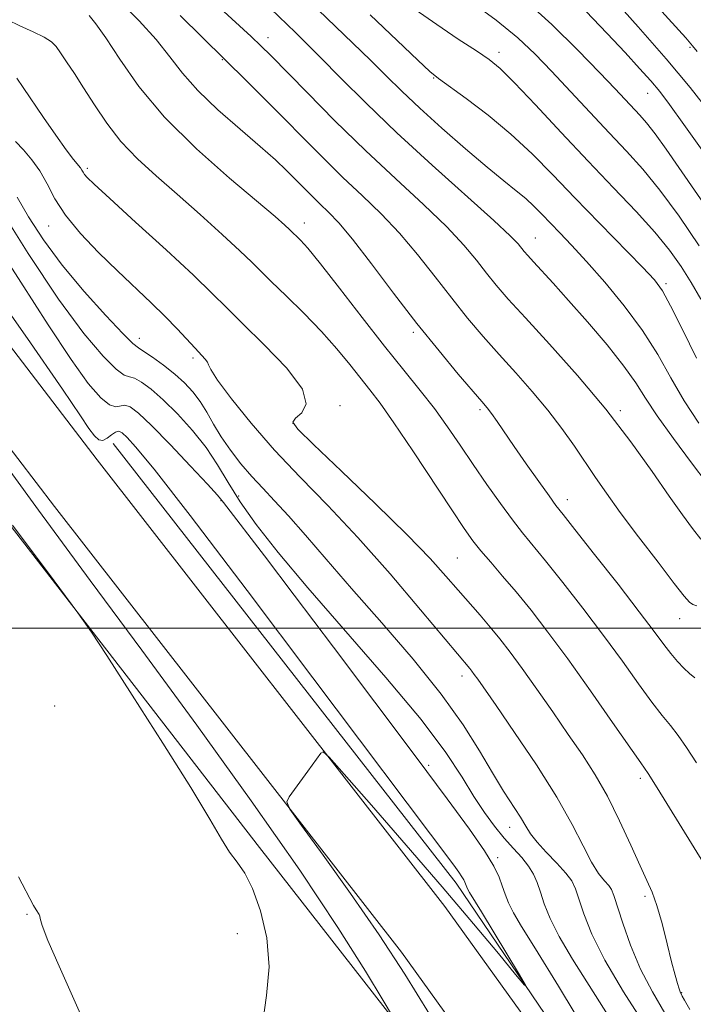
# Model space of a CAD drawing. Extents: x 2137300 to 2140200, y 357300 to 360200.
# Drawn here: x 2138104 to 2138221, y 357934 to 358106 of the extents above; entities that cross this region are included whole.
import ezdxf

# ---------------------------------------------------------------- set-up
doc = ezdxf.new("R2010")
doc.units = 0
doc.header["$MEASUREMENT"] = 0
for name, color, linetype, lineweight in [('32000', 7, 'Continuous', 0), ('DTM HARD BREAKLINE', 7, 'Continuous', 0), ('DTM SPOT ELEVATION', 2, 'Continuous', 13), ('INDEX CONTOUR', 41, 'Continuous', 13), ('INTERMEDIATE CONTOUR', 44, 'Continuous', 0)]:
    doc.layers.add(name, color=color, linetype=linetype, lineweight=lineweight)

msp = doc.modelspace()

# ---------------------------------------------------------------- linework, layer by layer
at = {"layer": '32000', "flags": 128}
msp.add_lwpolyline([(2137500, 358000), (2140000, 358000)], dxfattribs=at)
at = {"layer": 'DTM HARD BREAKLINE'}
for points in [[(2138295.39, 357786.95, 903.69), (2138234.97, 357872.33, 905.68), (2138177.95, 357951.55, 904.49), (2138117.36, 358029.37, 903.09), (2138053.76, 358112.55, 901.7), (2138030.74, 358148.7, 901.1), (2138013.69, 358185.26, 900.9), (2137983.38, 358257.41, 901.8), (2137964.89, 358304.33, 903.79), (2137941.65, 358348.04, 906.48), (2137916.22, 358388.16, 909.66), (2137894.18, 358429.68, 911.65), (2137883.11, 358463.68, 913.25), (2137871.39, 358513.8, 913.94), (2137849.86, 358632.37, 914.34), (2137833.32, 358695.01, 916.53), (2137818.4, 358748.5, 918.82), (2137804.75, 358780.7, 920.91), (2137788.34, 358805.13, 922.8), (2137774.15, 358819.61, 924.39), (2137744.41, 358841.2, 927.68), (2137705.32, 358864.55, 932.16), (2137678.38, 358881.97, 935.84), (2137661.41, 358895.25, 938.83)], [(2138287.67, 357779.18, 903.69), (2138227.26, 357864.55, 905.68), (2138170.39, 357943.56, 904.47), (2138109.91, 358021.23, 903.07), (2138045.95, 358104.9, 901.71), (2138022.19, 358142.23, 901.16), (2138004.69, 358179.76, 900.97), (2137974.24, 358252.23, 901.87), (2137956, 358298.54, 903.86), (2137933.36, 358341.14, 906.52), (2137907.92, 358381.28, 909.71), (2137885.1, 358424.26, 911.73), (2137873.48, 358459.88, 913.31), (2137861.54, 358510.91, 913.98), (2137840.05, 358629.26, 914.38), (2137823.68, 358691.28, 916.59), (2137809.03, 358743.85, 918.89), (2137796.22, 358774.13, 920.97), (2137781.18, 358796.52, 922.76), (2137768.61, 358809.36, 924.18), (2137740.24, 358829.96, 927.28), (2137701.46, 358853.11, 931.72), (2137673.88, 358870.95, 935.49), (2137656.47, 358884.57, 938.53)], [(2138189.08, 357906.23, 903.39), (2138145.69, 357961.81, 900.31), (2138077.69, 358049.55, 899.61), (2138023.9, 358119.83, 897.32), (2137999.69, 358153.78, 898.02), (2137979.26, 358189.74, 899.41)], [(2138120.16, 358032.18, 902.9), (2138179.95, 357955.56, 903.49), (2138219.37, 357897.38, 905.08), (2138259.17, 357843.57, 904.69), (2138298.58, 357788.77, 904.29)]]:
    msp.add_polyline3d(points, dxfattribs=at)
at = {"layer": 'DTM SPOT ELEVATION'}
for p in [(2138147.13, 358102.93, 924.59), (2138220.71, 358101.25, 941.79), (2138187.41, 358100.37, 932.49), (2138139.19, 358099.1, 921.89), (2138176.05, 358095.87, 929.89), (2138213.31, 358093.23, 937.19), (2138115.65, 358080.13, 914.29), (2138153.48, 358070.62, 918.59), (2138108.91, 358070.09, 911.29), (2138193.73, 358067.99, 926.79), (2138216.52, 358060.07, 930.29), (2138172.49, 358051.59, 919.69), (2138124.73, 358050.51, 910.59), (2138134.06, 358047.1, 911.69), (2138159.72, 358038.8, 914.29), (2138184.08, 358038.11, 919.69), (2138208.56, 358037.94, 924.29), (2138151.52, 358035.7, 914.09), (2138138.96, 358022.27, 905.89), (2138142.03, 358023.04, 908.69), (2138199.35, 358022.4, 920.59), (2138180.14, 358012.25, 914.99), (2138218.92, 358001.67, 921.29), (2138180.98, 357991.69, 911.49), (2138109.97, 357986.44, 899.1), (2138175.13, 357976.15, 906.29), (2138212.04, 357973.88, 915.59), (2138189.27, 357965.34, 909.29), (2138187.2, 357960.02, 906.29), (2138212.87, 357953.3, 913.69), (2138105.12, 357950.15, 897.9), (2138141.79, 357946.8, 899.4), (2138219.26, 357936.51, 914.09)]:
    msp.add_point(p, dxfattribs=at)
at = {"layer": 'INDEX CONTOUR'}
for points in [[(2138206.766, 358110.346, 940), (2138211.683, 358104.833, 940), (2138216.54, 358099.254, 940), (2138220.712, 358094.247, 940), (2138224.284, 358089.73, 940)], [(2138121.566, 358109.059, 920), (2138124.715, 358105.851, 920), (2138127.659, 358102.582, 920), (2138130.034, 358099.597, 920), (2138132.252, 358096.736, 920), (2138134.92, 358093.714, 920), (2138138.427, 358090.363, 920), (2138142.288, 358086.975, 920), (2138145.803, 358083.958, 920), (2138148.445, 358081.611, 920), (2138150.377, 358079.788, 920), (2138151.937, 358078.235, 920), (2138154.848, 358075.294, 920), (2138156.262, 358073.911, 920), (2138157.709, 358072.523, 920), (2138159.472, 358070.67, 920), (2138161.886, 358067.791, 920), (2138165.168, 358063.54, 920), (2138169.038, 358058.417, 920), (2138173.095, 358053.134, 920), (2138176.956, 358048.326, 920), (2138180.308, 358044.314, 920), (2138184.439, 358039.522, 920), (2138185.377, 358038.407, 920), (2138186.127, 358037.418, 920), (2138187.078, 358036.06, 920), (2138190.069, 358031.704, 920), (2138192.174, 358028.679, 920), (2138194.338, 358025.599, 920), (2138196.134, 358023.072, 920), (2138197.343, 358021.421, 920), (2138198.575, 358019.836, 920), (2138200.648, 358017.22, 920), (2138204.076, 358012.873, 920), (2138208.154, 358007.667, 920), (2138211.871, 358002.869, 920), (2138214.463, 357999.45, 920), (2138216.144, 357997.198, 920), (2138217.371, 357995.602, 920), (2138218.519, 357994.243, 920), (2138219.625, 357993.065, 920), (2138220.639, 357992.1, 920), (2138221.524, 357991.356, 920)], [(2138164.953, 358106.913, 930), (2138169.654, 358102.42, 930), (2138173.24, 358099.018, 930), (2138175.377, 358097.044, 930), (2138176.841, 358095.838, 930), (2138181.692, 358092.314, 930), (2138185.505, 358089.415, 930), (2138189.498, 358086.124, 930), (2138193.205, 358082.685, 930), (2138196.807, 358079.031, 930), (2138200.649, 358075.012, 930), (2138204.903, 358070.617, 930), (2138212.406, 358062.948, 930), (2138214.518, 358060.706, 930), (2138215.906, 358058.829, 930), (2138217.332, 358056.203, 930), (2138219.367, 358052.068, 930), (2138221.828, 358047.093, 930)], [(2138103.443, 358075.113, 910), (2138105.399, 358071.703, 910), (2138108.001, 358067.712, 910), (2138111.269, 358063.302, 910), (2138115.097, 358058.718, 910), (2138118.876, 358054.524, 910), (2138121.87, 358051.363, 910), (2138123.593, 358049.646, 910), (2138124.553, 358048.858, 910), (2138125.509, 358048.249, 910), (2138127.032, 358047.229, 910), (2138128.95, 358045.849, 910), (2138130.903, 358044.316, 910), (2138132.604, 358042.789, 910), (2138134.052, 358041.227, 910), (2138135.315, 358039.54, 910), (2138136.474, 358037.655, 910), (2138137.657, 358035.585, 910), (2138139.003, 358033.36, 910), (2138140.611, 358031.026, 910), (2138142.414, 358028.687, 910), (2138144.306, 358026.465, 910), (2138146.227, 358024.4, 910), (2138148.31, 358022.23, 910), (2138150.734, 358019.612, 910), (2138153.672, 358016.25, 910), (2138157.281, 358012.04, 910), (2138161.712, 358006.921, 910), (2138166.963, 358000.945, 910), (2138172.427, 357994.611, 910), (2138177.344, 357988.528, 910), (2138181.141, 357983.191, 910), (2138183.991, 357978.645, 910), (2138186.253, 357974.819, 910), (2138188.216, 357971.648, 910), (2138191.17, 357967.075, 910), (2138192.088, 357965.539, 910), (2138192.923, 357964.205, 910), (2138194.036, 357962.757, 910), (2138195.655, 357960.985, 910), (2138197.473, 357959.084, 910), (2138199.053, 357957.353, 910), (2138200.079, 357955.967, 910), (2138200.737, 357954.607, 910), (2138201.334, 357952.83, 910), (2138202.18, 357950.254, 910), (2138203.584, 357946.73, 910), (2138205.854, 357942.168, 910), (2138209.104, 357936.669, 910), (2138212.672, 357931.105, 910)], [(2138102.619, 358017.954, 900), (2138109.867, 358008.282, 900), (2138114.014, 358002.722, 900), (2138116.399, 357999.341, 900), (2138119.07, 357995.242, 900), (2138123.493, 357988.363, 900), (2138128.839, 357979.99, 900), (2138133.7, 357972.243, 900), (2138137.008, 357966.764, 900), (2138139.053, 357963.273, 900), (2138140.464, 357961.01, 900), (2138141.77, 357959.236, 900), (2138143.097, 357957.316, 900), (2138144.47, 357954.633, 900), (2138145.849, 357950.764, 900), (2138146.93, 357946.043, 900), (2138147.342, 357940.995, 900), (2138146.904, 357936.017, 900), (2138146.193, 357930.994, 900)]]:
    msp.add_polyline3d(points, dxfattribs=at)
at = {"layer": 'INTERMEDIATE CONTOUR'}
for points in [[(2138148.374, 358115.057, 928), (2138161.95, 358101.982, 928), (2138165.034, 358098.977, 928), (2138167.758, 358096.278, 928), (2138170.465, 358093.618, 928), (2138173.611, 358090.641, 928), (2138177.467, 358087.145, 928), (2138181.583, 358083.526, 928), (2138185.33, 358080.333, 928), (2138188.226, 358077.969, 928), (2138190.384, 358076.257, 928), (2138192.065, 358074.876, 928), (2138193.511, 358073.544, 928), (2138194.887, 358072.154, 928), (2138198.012, 358068.9, 928), (2138200.064, 358066.74, 928), (2138202.654, 358063.926, 928), (2138205.838, 358060.326, 928), (2138209.255, 358056.196, 928), (2138212.443, 358051.89, 928), (2138215.075, 358047.696, 928), (2138217.366, 358043.634, 928), (2138219.669, 358039.661, 928), (2138222.235, 358035.755, 928)], [(2138213.346, 358110.238, 942), (2138219.952, 358102.873, 942), (2138221.142, 358101.518, 942), (2138221.945, 358100.523, 942)], [(2138146.121, 358109.392, 926), (2138151.937, 358103.806, 926), (2138153.789, 358101.991, 926), (2138156.325, 358099.448, 926), (2138159.804, 358095.921, 926), (2138164.251, 358091.493, 926), (2138169.633, 358086.334, 926), (2138175.748, 358080.72, 926), (2138186.509, 358071.053, 926), (2138189.365, 358068.387, 926), (2138190.727, 358066.991, 926), (2138191.813, 358065.665, 926), (2138192.446, 358064.938, 926), (2138193.401, 358063.887, 926), (2138196.852, 358060.124, 926), (2138199.525, 358057.148, 926), (2138202.822, 358053.4, 926), (2138206.248, 358049.376, 926), (2138209.193, 358045.698, 926), (2138211.269, 358042.766, 926), (2138212.965, 358040.105, 926), (2138214.994, 358037.018, 926), (2138217.826, 358033.065, 926), (2138220.974, 358028.844, 926), (2138223.709, 358025.212, 926)], [(2138181.997, 358109.638, 934), (2138186.939, 358105.97, 934), (2138190.72, 358102.873, 934), (2138193.703, 358100.075, 934), (2138196.563, 358097.101, 934), (2138206.624, 358086.321, 934), (2138209.624, 358083.148, 934), (2138212.468, 358080, 934), (2138215.456, 358076.347, 934), (2138218.789, 358071.816, 934), (2138222.289, 358066.659, 934)], [(2138191.883, 358109.549, 936), (2138196.615, 358105.203, 936), (2138201.128, 358100.755, 936), (2138204.923, 358096.864, 936), (2138207.64, 358094.025, 936), (2138211.954, 358089.441, 936), (2138213.148, 358088.071, 936), (2138214.623, 358086.176, 936), (2138216.55, 358083.488, 936), (2138226.961, 358068.466, 936)], [(2138115.966, 358106.776, 918), (2138117.143, 358105.347, 918), (2138118.869, 358102.893, 918), (2138121.308, 358099.162, 918), (2138124.654, 358094.425, 918), (2138129.111, 358089.081, 918), (2138134.663, 358083.568, 918), (2138140.42, 358078.46, 918), (2138148.404, 358071.734, 918), (2138150.096, 358070.268, 918), (2138150.925, 358069.514, 918), (2138152.832, 358067.633, 918), (2138154.085, 358066.222, 918), (2138156.276, 358063.535, 918), (2138159.592, 358059.284, 918), (2138163.54, 358054.173, 918), (2138167.461, 358049.155, 918), (2138170.831, 358044.963, 918), (2138173.677, 358041.459, 918), (2138176.164, 358038.284, 918), (2138178.448, 358035.132, 918), (2138180.662, 358031.903, 918), (2138182.929, 358028.546, 918), (2138185.317, 358025.074, 918), (2138187.67, 358021.746, 918), (2138189.774, 358018.882, 918), (2138191.531, 358016.636, 918), (2138195.522, 358011.777, 918), (2138198.537, 358008.005, 918), (2138202.052, 358003.494, 918), (2138205.634, 357998.761, 918), (2138208.91, 357994.276, 918), (2138211.748, 357990.321, 918), (2138214.075, 357987.13, 918), (2138215.87, 357984.822, 918), (2138217.316, 357983.041, 918), (2138218.647, 357981.311, 918), (2138220.091, 357979.213, 918), (2138221.858, 357976.53, 918)], [(2138131.841, 358106.789, 922), (2138143.453, 358095.343, 922), (2138146.483, 358092.323, 922), (2138149.881, 358088.905, 922), (2138153.344, 358085.391, 922), (2138156.794, 358081.918, 922), (2138160.209, 358078.578, 922), (2138163.571, 358075.411, 922), (2138166.869, 358072.251, 922), (2138170.094, 358068.878, 922), (2138173.234, 358065.156, 922), (2138176.268, 358061.275, 922), (2138179.173, 358057.51, 922), (2138181.948, 358054.063, 922), (2138184.671, 358050.849, 922), (2138187.442, 358047.713, 922), (2138190.32, 358044.528, 922), (2138193.199, 358041.294, 922), (2138195.929, 358038.042, 922), (2138198.39, 358034.816, 922), (2138200.572, 358031.719, 922), (2138204.232, 358026.281, 922), (2138206.122, 358023.557, 922), (2138208.559, 358020.196, 922), (2138211.748, 358015.94, 922), (2138215.129, 358011.498, 922), (2138217.956, 358007.822, 922), (2138219.686, 358005.614, 922), (2138220.603, 358004.575, 922), (2138221.199, 358004.157, 922), (2138221.877, 358003.891, 922)], [(2138138.835, 358108.039, 924), (2138144.207, 358103.122, 924), (2138145.917, 358101.527, 924), (2138147.624, 358099.845, 924), (2138153.96, 358093.365, 924), (2138158.824, 358088.458, 924), (2138164.155, 358083.245, 924), (2138169.433, 358078.3, 924), (2138174.267, 358073.833, 924), (2138178.302, 358069.966, 924), (2138181.299, 358066.771, 924), (2138183.497, 358064.133, 924), (2138185.251, 358061.886, 924), (2138186.94, 358059.8, 924), (2138189.033, 358057.385, 924), (2138192.025, 358054.082, 924), (2138196.213, 358049.517, 924), (2138201.11, 358044.046, 924), (2138206.035, 358038.208, 924), (2138210.413, 358032.509, 924), (2138214.108, 358027.327, 924), (2138217.09, 358023.009, 924), (2138219.371, 358019.782, 924), (2138221.136, 358017.41, 924), (2138222.612, 358015.537, 924)], [(2138172.818, 358107.858, 932), (2138176.548, 358105.195, 932), (2138180.306, 358102.686, 932), (2138183.482, 358100.622, 932), (2138185.714, 358099.11, 932), (2138187.629, 358097.531, 932), (2138190.104, 358095.084, 932), (2138193.765, 358091.223, 932), (2138198.255, 358086.42, 932), (2138202.972, 358081.402, 932), (2138207.39, 358076.774, 932), (2138211.301, 358072.657, 932), (2138214.574, 358069.047, 932), (2138217.142, 358065.908, 932), (2138219.182, 358063.054, 932), (2138220.933, 358060.268, 932), (2138222.597, 358057.369, 932)], [(2138202.549, 358107.543, 938), (2138206.285, 358103.661, 938), (2138209.422, 358100.321, 938), (2138211.928, 358097.577, 938), (2138213.871, 358095.376, 938), (2138215.417, 358093.526, 938), (2138217.125, 358091.291, 938), (2138219.651, 358087.795, 938), (2138223.394, 358082.508, 938)], [(2138101.741, 358106.037, 916), (2138103.918, 358104.967, 916), (2138106.202, 358103.936, 916), (2138108.135, 358103.013, 916), (2138109.396, 358102.218, 916), (2138110.226, 358101.379, 916), (2138111.007, 358100.279, 916), (2138112.052, 358098.733, 916), (2138113.399, 358096.702, 916), (2138115.014, 358094.181, 916), (2138116.881, 358091.21, 916), (2138119.034, 358088.001, 916), (2138121.523, 358084.81, 916), (2138124.39, 358081.811, 916), (2138127.65, 358078.84, 916), (2138131.316, 358075.65, 916), (2138135.3, 358072.123, 916), (2138139.137, 358068.653, 916), (2138142.262, 358065.763, 916), (2138144.335, 358063.777, 916), (2138147.695, 358060.455, 916), (2138150.291, 358057.96, 916), (2138153.388, 358054.936, 916), (2138156.485, 358051.743, 916), (2138159.173, 358048.698, 916), (2138161.42, 358045.943, 916), (2138164.907, 358041.539, 916), (2138166.681, 358039.216, 916), (2138169.081, 358035.831, 916), (2138172.372, 358030.947, 916), (2138179.164, 358020.648, 916), (2138181.343, 358017.386, 916), (2138182.855, 358015.258, 916), (2138184.248, 358013.507, 916), (2138185.967, 358011.499, 916), (2138188.041, 358009.108, 916), (2138190.397, 358006.334, 916), (2138192.998, 358003.137, 916), (2138195.95, 357999.321, 916), (2138199.397, 357994.653, 916), (2138203.338, 357989.121, 916), (2138207.206, 357983.597, 916), (2138212.137, 357976.533, 916), (2138213.399, 357974.672, 916), (2138214.984, 357972.177, 916), (2138223.134, 357959.004, 916)], [(2138103.361, 358095.87, 914), (2138104.498, 358094.246, 914), (2138108.029, 358089.041, 914), (2138110.149, 358085.964, 914), (2138111.994, 358083.357, 914), (2138113.253, 358081.68, 914), (2138114.441, 358080.235, 914), (2138114.713, 358079.836, 914), (2138114.927, 358079.469, 914), (2138115.169, 358079.096, 914), (2138115.622, 358078.583, 914), (2138116.865, 358077.398, 914), (2138119.572, 358074.913, 914), (2138124.082, 358070.798, 914), (2138129.387, 358065.939, 914), (2138134.144, 358061.518, 914), (2138137.414, 358058.366, 914), (2138139.892, 358055.883, 914), (2138142.681, 358053.117, 914), (2138146.484, 358049.413, 914), (2138150.404, 358045.315, 914), (2138153.143, 358041.667, 914), (2138153.8, 358039.12, 914), (2138153.046, 358037.545, 914), (2138151.947, 358036.621, 914), (2138151.489, 358035.932, 914), (2138152.337, 358034.688, 914), (2138155.077, 358032.005, 914), (2138159.957, 358027.362, 914), (2138165.874, 358021.691, 914), (2138171.391, 358016.284, 914), (2138175.405, 358012.142, 914), (2138178.172, 358009.086, 914), (2138180.285, 358006.641, 914), (2138184.103, 358002.277, 914), (2138185.877, 358000.22, 914), (2138187.575, 357998.16, 914), (2138189.37, 357995.847, 914), (2138191.472, 357992.989, 914), (2138194.007, 357989.414, 914), (2138196.776, 357985.444, 914), (2138199.495, 357981.52, 914), (2138201.947, 357977.946, 914), (2138204.182, 357974.476, 914), (2138206.317, 357970.724, 914), (2138208.42, 357966.478, 914), (2138210.371, 357962.222, 914), (2138212, 357958.61, 914), (2138213.201, 357956.059, 914), (2138214.113, 357954.018, 914), (2138214.938, 357951.695, 914), (2138215.824, 357948.547, 914), (2138216.714, 357945.032, 914), (2138217.497, 357941.855, 914), (2138218.089, 357939.566, 914), (2138218.508, 357938.09, 914), (2138218.796, 357937.194, 914), (2138218.995, 357936.664, 914), (2138219.349, 357935.926, 914), (2138219.737, 357935.208, 914), (2138220.673, 357933.565, 914)], [(2138103.129, 358084.824, 912), (2138104.507, 358083.356, 912), (2138105.994, 358081.657, 912), (2138107.401, 358079.693, 912), (2138108.635, 358077.432, 912), (2138109.988, 358074.861, 912), (2138111.849, 358071.968, 912), (2138114.478, 358068.78, 912), (2138117.621, 358065.48, 912), (2138120.897, 358062.285, 912), (2138126.773, 358056.745, 912), (2138129.232, 358054.362, 912), (2138131.323, 358052.203, 912), (2138134.441, 358048.799, 912), (2138136.225, 358046.893, 912), (2138136.621, 358046.371, 912), (2138136.78, 358045.938, 912), (2138137.174, 358045.09, 912), (2138138.371, 358043.237, 912), (2138140.785, 358039.985, 912), (2138144.211, 358035.723, 912), (2138148.293, 358031.033, 912), (2138152.743, 358026.336, 912), (2138157.561, 358021.399, 912), (2138162.819, 358015.828, 912), (2138168.439, 358009.484, 912), (2138173.746, 358003.248, 912), (2138182.32, 357993.005, 912), (2138182.685, 357992.535, 912), (2138183.112, 357991.954, 912), (2138183.707, 357991.113, 912), (2138186.899, 357986.52, 912), (2138190.134, 357981.837, 912), (2138193.932, 357976.187, 912), (2138197.485, 357970.576, 912), (2138200.167, 357965.829, 912), (2138202.091, 357962.074, 912), (2138203.549, 357959.258, 912), (2138204.78, 357957.301, 912), (2138205.793, 357956.009, 912), (2138206.542, 357955.156, 912), (2138207.028, 357954.468, 912), (2138207.444, 357953.468, 912), (2138208.984, 357948.613, 912), (2138210.339, 357944.766, 912), (2138212.087, 357940.624, 912), (2138214.168, 357936.642, 912), (2138216.318, 357932.954, 912)], [(2138100.041, 358073.696, 908), (2138105.357, 358065.288, 908), (2138110.66, 358057.329, 908), (2138115.054, 358051.37, 908), (2138118.391, 358047.433, 908), (2138120.705, 358045.155, 908), (2138122.107, 358044.133, 908), (2138123, 358043.804, 908), (2138123.862, 358043.565, 908), (2138125.092, 358042.904, 908), (2138126.765, 358041.677, 908), (2138128.878, 358039.831, 908), (2138131.373, 358037.367, 908), (2138133.978, 358034.497, 908), (2138136.368, 358031.483, 908), (2138138.341, 358028.509, 908), (2138140.183, 358025.436, 908), (2138142.303, 358022.044, 908), (2138145.097, 358018.088, 908), (2138148.912, 358013.219, 908), (2138154.085, 358007.058, 908), (2138167.689, 357991.441, 908), (2138173.825, 357984.098, 908), (2138178.137, 357978.371, 908), (2138180.978, 357974.065, 908), (2138183.032, 357970.711, 908), (2138184.87, 357967.905, 908), (2138186.622, 357965.507, 908), (2138188.307, 357963.444, 908), (2138189.921, 357961.644, 908), (2138191.378, 357960.044, 908), (2138192.569, 357958.58, 908), (2138193.428, 357957.179, 908), (2138194.066, 357955.709, 908), (2138194.638, 357954.027, 908), (2138195.313, 357951.991, 908), (2138196.319, 357949.456, 908), (2138197.896, 357946.282, 908), (2138200.223, 357942.347, 908), (2138206.742, 357932.074, 908)], [(2138098.705, 358068.555, 906), (2138104.084, 358060.315, 906), (2138108.861, 358052.878, 906), (2138112.826, 358046.853, 906), (2138115.834, 358042.687, 906), (2138118.009, 358040.175, 906), (2138119.54, 358038.947, 906), (2138120.62, 358038.62, 906), (2138122.215, 358038.882, 906), (2138123.152, 358038.579, 906), (2138124.581, 358037.505, 906), (2138126.853, 358035.346, 906), (2138130.111, 358032.009, 906), (2138133.661, 358028.268, 906), (2138136.602, 358025.118, 906), (2138138.326, 358023.222, 906), (2138139.4, 358021.929, 906), (2138146.525, 358012.62, 906), (2138151.723, 358005.778, 906), (2138158.55, 357996.732, 906), (2138172.979, 357977.536, 906), (2138178.394, 357970.301, 906), (2138182.289, 357964.997, 906), (2138184.913, 357961.209, 906), (2138186.525, 357958.533, 906), (2138187.441, 357956.613, 906), (2138187.985, 357955.104, 906), (2138188.459, 357953.691, 906), (2138189.055, 357952.178, 906), (2138189.938, 357950.396, 906), (2138191.341, 357948.026, 906), (2138193.767, 357944.128, 906), (2138197.785, 357937.611, 906), (2138203.603, 357928.014, 906)], [(2138095.531, 358064.279, 904), (2138105.239, 358050.482, 904), (2138111.345, 358041.672, 904), (2138114.47, 358037.049, 904), (2138115.942, 358034.837, 904), (2138116.895, 358033.548, 904), (2138117.662, 358032.859, 904), (2138118.375, 358032.738, 904), (2138119.134, 358033.106, 904), (2138119.892, 358033.697, 904), (2138120.568, 358034.198, 904), (2138121.128, 358034.342, 904), (2138121.73, 358034.041, 904), (2138122.581, 358033.254, 904), (2138124.068, 358031.646, 904), (2138127.301, 358027.711, 904), (2138133.574, 358019.653, 904), (2138143.498, 358006.602, 904), (2138154.965, 357991.395, 904), (2138179.515, 357958.713, 904), (2138180.41, 357957.497, 904), (2138180.958, 357956.708, 904), (2138181.286, 357956.164, 904), (2138181.472, 357955.774, 904), (2138181.679, 357955.18, 904), (2138181.8, 357954.873, 904), (2138181.979, 357954.511, 904), (2138182.293, 357953.981, 904), (2138184.349, 357950.62, 904), (2138190.981, 357939.589, 904), (2138192.032, 357937.798, 904), (2138191.86, 357937.819, 904), (2138190.317, 357939.668, 904), (2138187.312, 357943.311, 904), (2138182.98, 357948.506, 904), (2138177.51, 357954.958, 904), (2138171.251, 357962.21, 904), (2138165.182, 357969.168, 904), (2138160.441, 357974.575, 904), (2138157.825, 357977.519, 904), (2138156.768, 357978.473, 904), (2138156.365, 357978.255, 904), (2138154.119, 357975.133, 904), (2138150.817, 357970.628, 904), (2138150.411, 357969.781, 904), (2138150.978, 357968.486, 904), (2138153.005, 357965.633, 904), (2138156.748, 357960.48, 904), (2138161.544, 357953.76, 904), (2138166.501, 357946.573, 904), (2138170.976, 357939.716, 904), (2138175.326, 357932.767, 904)], [(2138097.192, 358034.201, 902), (2138107.125, 358020.564, 902), (2138116.135, 358008.355, 902), (2138125.133, 357996.193, 902), (2138134.717, 357983.13, 902), (2138144.229, 357969.944, 902), (2138152.696, 357957.848, 902), (2138159.333, 357947.867, 902), (2138164.115, 357940.275, 902), (2138167.203, 357935.16, 902), (2138168.837, 357932.385, 902)], [(2138103.663, 357956.714, 898), (2138106.282, 357951.702, 898), (2138106.717, 357950.939, 898), (2138107.251, 357950.154, 898), (2138107.375, 357949.859, 898), (2138107.442, 357949.416, 898), (2138107.783, 357948.229, 898), (2138108.799, 357945.601, 898), (2138110.722, 357941.153, 898), (2138115.377, 357930.695, 898)]]:
    msp.add_polyline3d(points, dxfattribs=at)

doc.saveas('drawing.dxf')
